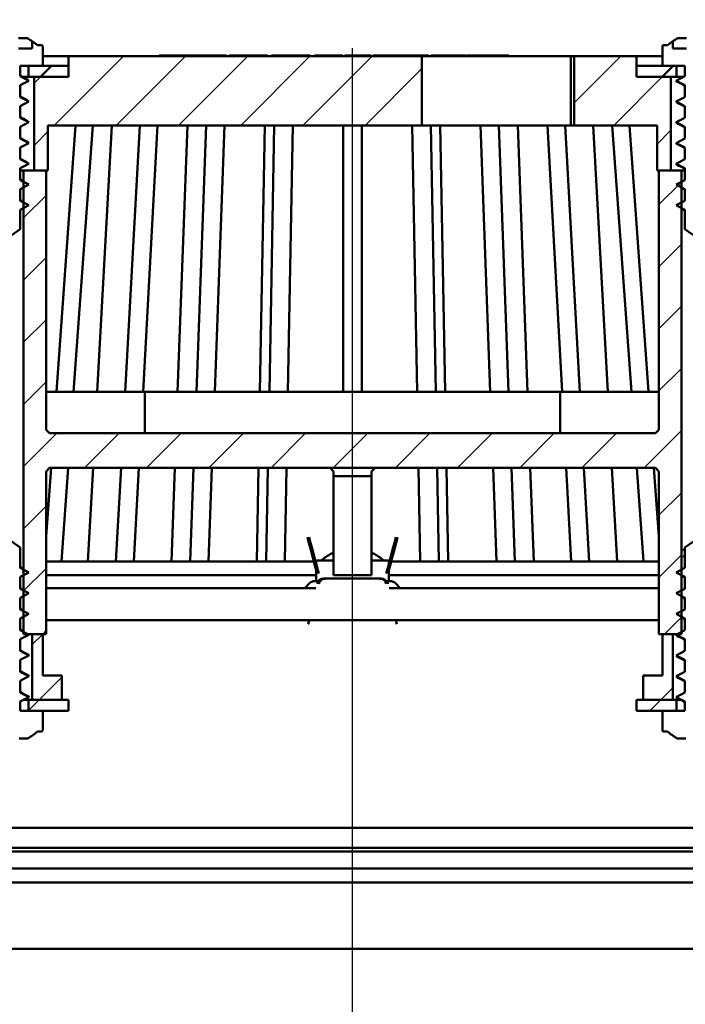
# Model space of a CAD drawing. Units: millimetres. Extents: x 17 to 550, y -91 to 393.
# Drawn here: x 225 to 321, y 126 to 269 of the extents above; entities that cross this region are included whole.
import ezdxf
from ezdxf.lldxf.tags import DXFTag

# ---------------------------------------------------------------- set-up
doc = ezdxf.new("R2010")
doc.units = ezdxf.units.MM
doc.header["$LTSCALE"] = 2
for name, color, linetype in [('LC-001-100-D00-0', 1, 'ByBlock'), ('LC-002-101-D00-0', 2, 'DASHDOT'), ('LC-005-003-----0', 2, 'ByBlock')]:
    doc.layers.add(name, color=color, linetype=linetype)
doc.styles.add('LCTX15-400-0-0pDIN-Schrift', font='STANDARD', dxfattribs={"width": 0.8, "oblique": 15, "height": 2.5})
tags = doc.linetypes.add('DASHDOT', pattern=[7.5, 5, -1.25, 0, -1.25]).pattern_tags.tags
tags[10:11] = [DXFTag(74, 4), DXFTag(75, 0), DXFTag(340, '0'), DXFTag(46, 1.0), DXFTag(50, 0.0), DXFTag(44, 0.0), DXFTag(45, 0.0)]
tags[8:9] = [DXFTag(74, 4), DXFTag(75, 0), DXFTag(340, '0'), DXFTag(46, 1.0), DXFTag(50, 0.0), DXFTag(44, 0.0), DXFTag(45, 0.0)]
tags[6:7] = [DXFTag(74, 4), DXFTag(75, 0), DXFTag(340, '0'), DXFTag(46, 1.0), DXFTag(50, 0.0), DXFTag(44, 0.0), DXFTag(45, 0.0)]
tags[4:5] = [DXFTag(74, 4), DXFTag(75, 0), DXFTag(340, '0'), DXFTag(46, 1.0), DXFTag(50, 0.0), DXFTag(44, 0.0), DXFTag(45, 0.0)]
doc.dimstyles.new('LC-DIM-L-0140-02-02', dxfattribs={"dimscale": 2, "dimtxt": 14, "dimasz": 14, "dimexe": 1.8, "dimexo": 0, "dimgap": 1.5, "dimtad": 1, "dimtxsty": 'LCTX15-400-0-0pDIN-Schrift', "dimcen": 0, "dimclrd": 2, "dimclre": 2, "dimclrt": 2, "dimazin": 2, "dimtfac": 0.71, "dimtdec": 4, "dimtofl": 0, "dimtmove": 0, "dimatfit": 1, "dimfxl": 1, "dimtolj": 1, "dimtzin": 0, "dimarcsym": 0})

# ---------------------------------------------------------------- blocks, each defined once
blk = doc.blocks.new('POLY1')
at = {"layer": 'LC-001-100-D00-0', "color": 7, "lineweight": 50}
for p, q in [((320.157524, 256.616948), (320.157524, 256.616948)), ((320.157524, 256.616948), (320.397424, 256.490816)), ((320.397424, 256.490816), (320.397424, 256.490816)), ((320.397424, 256.490816), (320.761271, 256.299516)), ((320.761271, 256.299516), (320.761271, 256.299516)), ((320.761271, 256.299516), (321.124287, 256.094248)), ((321.124287, 256.094248), (321.124287, 256.094248)), ((321.124287, 256.094248), (321.247951, 256.024322))]:
    blk.add_line(p, q, dxfattribs=at)
blk = doc.blocks.new('POLY2')
at = {"layer": 'LC-001-100-D00-0', "color": 7, "lineweight": 50}
for p, q in [((320.157524, 247.616948), (320.157524, 247.616948)), ((320.157524, 247.616948), (320.397424, 247.490816)), ((320.397424, 247.490816), (320.397424, 247.490816)), ((320.397424, 247.490816), (320.761271, 247.299516)), ((320.761271, 247.299516), (320.761271, 247.299516)), ((320.761271, 247.299516), (321.124287, 247.094248)), ((321.124287, 247.094248), (321.124287, 247.094248)), ((321.124287, 247.094248), (321.247951, 247.024322))]:
    blk.add_line(p, q, dxfattribs=at)
blk = doc.blocks.new('POLY3')
at = {"layer": 'LC-001-100-D00-0', "color": 7, "lineweight": 50}
for p, q in [((320.157524, 253.616948), (320.157524, 253.616948)), ((320.157524, 253.616948), (320.397424, 253.490816)), ((320.397424, 253.490816), (320.397424, 253.490816)), ((320.397424, 253.490816), (320.761271, 253.299516)), ((320.761271, 253.299516), (320.761271, 253.299516)), ((320.761271, 253.299516), (321.124287, 253.094248)), ((321.124287, 253.094248), (321.124287, 253.094248)), ((321.124287, 253.094248), (321.247951, 253.024322))]:
    blk.add_line(p, q, dxfattribs=at)
blk = doc.blocks.new('POLY4')
at = {"layer": 'LC-001-100-D00-0', "color": 7, "lineweight": 50}
for p, q in [((320.157524, 250.616948), (320.157524, 250.616948)), ((320.157524, 250.616948), (320.397424, 250.490816)), ((320.397424, 250.490816), (320.397424, 250.490816)), ((320.397424, 250.490816), (320.761271, 250.299516)), ((320.761271, 250.299516), (320.761271, 250.299516)), ((320.761271, 250.299516), (321.124287, 250.094248)), ((321.124287, 250.094248), (321.124287, 250.094248)), ((321.124287, 250.094248), (321.247951, 250.024322))]:
    blk.add_line(p, q, dxfattribs=at)
blk = doc.blocks.new('POLY5')
at = {"layer": 'LC-001-100-D00-0', "color": 7, "lineweight": 50}
for p, q in [((320.157524, 259.616948), (320.157524, 259.616948)), ((320.157524, 259.616948), (320.397424, 259.490816)), ((320.397424, 259.490816), (320.397424, 259.490816)), ((320.397424, 259.490816), (320.761271, 259.299516)), ((320.761271, 259.299516), (320.761271, 259.299516)), ((320.761271, 259.299516), (321.124287, 259.094248)), ((321.124287, 259.094248), (321.124287, 259.094248)), ((321.124287, 259.094248), (321.247951, 259.024322))]:
    blk.add_line(p, q, dxfattribs=at)
blk = doc.blocks.new('POLY11')
at = {"layer": 'LC-001-100-D00-0', "color": 7, "lineweight": 50}
for p, q in [((320.162332, 170.558892), (320.162332, 170.558892)), ((320.162332, 170.558892), (320.402998, 170.432532)), ((320.402998, 170.432532), (320.402998, 170.432532)), ((320.402998, 170.432532), (320.764924, 170.242504)), ((320.764924, 170.242504), (320.764924, 170.242504)), ((320.764924, 170.242504), (321.12673, 170.040434)), ((321.12673, 170.040434), (321.12673, 170.040434)), ((321.12673, 170.040434), (321.247951, 169.972732))]:
    blk.add_line(p, q, dxfattribs=at)
blk = doc.blocks.new('POLY13')
at = {"layer": 'LC-001-100-D00-0', "color": 7, "lineweight": 50}
for p, q in [((320.162332, 179.558892), (320.162332, 179.558892)), ((320.162332, 179.558892), (320.402998, 179.432532)), ((320.402998, 179.432532), (320.402998, 179.432532)), ((320.402998, 179.432532), (320.764924, 179.242504)), ((320.764924, 179.242504), (320.764924, 179.242504)), ((320.764924, 179.242504), (321.12673, 179.040434)), ((321.12673, 179.040434), (321.12673, 179.040434)), ((321.12673, 179.040434), (321.247951, 178.972732))]:
    blk.add_line(p, q, dxfattribs=at)
blk = doc.blocks.new('POLY14')
at = {"layer": 'LC-001-100-D00-0', "color": 7, "lineweight": 50}
for p, q in [((320.162332, 173.558892), (320.162332, 173.558892)), ((320.162332, 173.558892), (320.402998, 173.432577)), ((320.402998, 173.432577), (320.402998, 173.432577)), ((320.402998, 173.432577), (320.756074, 173.247261)), ((320.756074, 173.247261), (320.756074, 173.247261)), ((320.756074, 173.247261), (321.109032, 173.050199)), ((321.109032, 173.050199), (321.109032, 173.050199)), ((321.109032, 173.050199), (321.221404, 172.987459))]:
    blk.add_line(p, q, dxfattribs=at)
blk = doc.blocks.new('POLY18')
at = {"layer": 'LC-001-100-D00-0', "color": 7, "lineweight": 50}
for p, q in [((320.162332, 176.558892), (320.162332, 176.558892)), ((320.162332, 176.558892), (320.402998, 176.432532)), ((320.402998, 176.432532), (320.402998, 176.432532)), ((320.402998, 176.432532), (320.764924, 176.242504)), ((320.764924, 176.242504), (320.764924, 176.242504)), ((320.764924, 176.242504), (321.12673, 176.040434)), ((321.12673, 176.040434), (321.12673, 176.040434)), ((321.12673, 176.040434), (321.247951, 175.972732))]:
    blk.add_line(p, q, dxfattribs=at)
blk = doc.blocks.new('POLY21')
at = {"layer": 'LC-001-100-D00-0', "color": 7, "lineweight": 50}
for p, q in [((225.367185, 177.394128), (225.247951, 177.460841)), ((225.726766, 177.192938), (225.367185, 177.394128)), ((225.367185, 177.394128), (225.367185, 177.394128)), ((226.086959, 177.002477), (225.726766, 177.192938)), ((225.726766, 177.192938), (225.726766, 177.192938)), ((226.327715, 176.875172), (226.086959, 177.002477)), ((226.086959, 177.002477), (226.086959, 177.002477)), ((226.327715, 176.875172), (226.327715, 176.875172))]:
    blk.add_line(p, q, dxfattribs=at)
blk = doc.blocks.new('POLY22')
at = {"layer": 'LC-001-100-D00-0', "color": 7, "lineweight": 50}
for p, q in [((225.367185, 174.394128), (225.247951, 174.460841)), ((225.726766, 174.192938), (225.367185, 174.394128)), ((225.367185, 174.394128), (225.367185, 174.394128)), ((226.086959, 174.002477), (225.726766, 174.192938)), ((225.726766, 174.192938), (225.726766, 174.192938)), ((226.327715, 173.875172), (226.086959, 174.002477)), ((226.086959, 174.002477), (226.086959, 174.002477)), ((226.327715, 173.875172), (226.327715, 173.875172))]:
    blk.add_line(p, q, dxfattribs=at)
blk = doc.blocks.new('POLY23')
at = {"layer": 'LC-001-100-D00-0', "color": 7, "lineweight": 50}
for p, q in [((225.367185, 171.394128), (225.247951, 171.460841)), ((225.726766, 171.192938), (225.367185, 171.394128)), ((225.367185, 171.394128), (225.367185, 171.394128)), ((226.086959, 171.002477), (225.726766, 171.192938)), ((225.726766, 171.192938), (225.726766, 171.192938)), ((226.327715, 170.875172), (226.086959, 171.002477)), ((226.086959, 171.002477), (226.086959, 171.002477)), ((226.327715, 170.875172), (226.327715, 170.875172))]:
    blk.add_line(p, q, dxfattribs=at)
blk = doc.blocks.new('POLY27')
at = {"layer": 'LC-001-100-D00-0', "color": 7, "lineweight": 50}
for p, q in [((225.393086, 254.439308), (225.247951, 254.521761)), ((225.745862, 254.238891), (225.393086, 254.439308)), ((225.393086, 254.439308), (225.393086, 254.439308)), ((226.1091, 254.040736), (225.745862, 254.238891)), ((225.745862, 254.238891), (225.745862, 254.238891)), ((226.322898, 253.924104), (226.1091, 254.040736)), ((226.1091, 254.040736), (226.1091, 254.040736)), ((226.322898, 253.924104), (226.322898, 253.924104))]:
    blk.add_line(p, q, dxfattribs=at)
blk = doc.blocks.new('POLY28')
at = {"layer": 'LC-001-100-D00-0', "color": 7, "lineweight": 50}
for p, q in [((225.393086, 257.439308), (225.247951, 257.521761)), ((225.745862, 257.238891), (225.393086, 257.439308)), ((225.393086, 257.439308), (225.393086, 257.439308)), ((226.1091, 257.040736), (225.745862, 257.238891)), ((225.745862, 257.238891), (225.745862, 257.238891)), ((226.322898, 256.924104), (226.1091, 257.040736)), ((226.1091, 257.040736), (226.1091, 257.040736)), ((226.322898, 256.924104), (226.322898, 256.924104))]:
    blk.add_line(p, q, dxfattribs=at)
blk = doc.blocks.new('POLY29')
at = {"layer": 'LC-001-100-D00-0', "color": 7, "lineweight": 50}
for p, q in [((225.393086, 248.439308), (225.247951, 248.521761)), ((225.745862, 248.238891), (225.393086, 248.439308)), ((225.393086, 248.439308), (225.393086, 248.439308)), ((226.1091, 248.040736), (225.745862, 248.238891)), ((225.745862, 248.238891), (225.745862, 248.238891)), ((226.322898, 247.924104), (226.1091, 248.040736)), ((226.1091, 248.040736), (226.1091, 248.040736)), ((226.322898, 247.924104), (226.322898, 247.924104))]:
    blk.add_line(p, q, dxfattribs=at)
blk = doc.blocks.new('POLY30')
at = {"layer": 'LC-001-100-D00-0', "color": 7, "lineweight": 50}
for p, q in [((225.393086, 251.439308), (225.247951, 251.521761)), ((225.745862, 251.238891), (225.393086, 251.439308)), ((225.393086, 251.439308), (225.393086, 251.439308)), ((226.1091, 251.040736), (225.745862, 251.238891)), ((225.745862, 251.238891), (225.745862, 251.238891)), ((226.322898, 250.924104), (226.1091, 251.040736)), ((226.1091, 251.040736), (226.1091, 251.040736)), ((226.322898, 250.924104), (226.322898, 250.924104))]:
    blk.add_line(p, q, dxfattribs=at)
blk = doc.blocks.new('POLY31')
at = {"layer": 'LC-001-100-D00-0', "color": 7, "lineweight": 50}
for p, q in [((225.388733, 260.441756), (225.241443, 260.525438)), ((225.743658, 260.240109), (225.388733, 260.441756)), ((225.388733, 260.441756), (225.388733, 260.441756)), ((226.109107, 260.040738), (225.743658, 260.240109)), ((225.743658, 260.240109), (225.743658, 260.240109)), ((226.322898, 259.924104), (226.109107, 260.040738)), ((226.109107, 260.040738), (226.109107, 260.040738)), ((226.322898, 259.924104), (226.322898, 259.924104))]:
    blk.add_line(p, q, dxfattribs=at)
blk = doc.blocks.new('POLY46')
at = {"layer": 'LC-001-100-D00-0', "color": 7, "lineweight": 50}
for p, q in [((319.997951, 256.760768), (319.997951, 256.760768)), ((319.997951, 256.760768), (319.997955, 256.760033)), ((319.997955, 256.760033), (319.997955, 256.760033)), ((319.997955, 256.760033), (319.998261, 256.709016)), ((319.998261, 256.709016), (319.998261, 256.709016)), ((319.998261, 256.709016), (320.098145, 256.661689)), ((320.098145, 256.661689), (320.098145, 256.661689)), ((320.098145, 256.661689), (320.196591, 256.615043))]:
    blk.add_line(p, q, dxfattribs=at)
blk = doc.blocks.new('POLY47')
at = {"layer": 'LC-001-100-D00-0', "color": 7, "lineweight": 50}
for p, q in [((319.997951, 247.760768), (319.997951, 247.760768)), ((319.997951, 247.760768), (319.997955, 247.760033)), ((319.997955, 247.760033), (319.997955, 247.760033)), ((319.997955, 247.760033), (319.998261, 247.709016)), ((319.998261, 247.709016), (319.998261, 247.709016)), ((319.998261, 247.709016), (320.098145, 247.661689)), ((320.098145, 247.661689), (320.098145, 247.661689)), ((320.098145, 247.661689), (320.196591, 247.615043))]:
    blk.add_line(p, q, dxfattribs=at)
blk = doc.blocks.new('POLY48')
at = {"layer": 'LC-001-100-D00-0', "color": 7, "lineweight": 50}
for p, q in [((319.997951, 253.760768), (319.997951, 253.760768)), ((319.997951, 253.760768), (319.997955, 253.760033)), ((319.997955, 253.760033), (319.997955, 253.760033)), ((319.997955, 253.760033), (319.998261, 253.709016)), ((319.998261, 253.709016), (319.998261, 253.709016)), ((319.998261, 253.709016), (320.098145, 253.661689)), ((320.098145, 253.661689), (320.098145, 253.661689)), ((320.098145, 253.661689), (320.196591, 253.615043))]:
    blk.add_line(p, q, dxfattribs=at)
blk = doc.blocks.new('POLY49')
at = {"layer": 'LC-001-100-D00-0', "color": 7, "lineweight": 50}
for p, q in [((319.997951, 250.760768), (319.997951, 250.760768)), ((319.997951, 250.760768), (319.997955, 250.760033)), ((319.997955, 250.760033), (319.997955, 250.760033)), ((319.997955, 250.760033), (319.998261, 250.709016)), ((319.998261, 250.709016), (319.998261, 250.709016)), ((319.998261, 250.709016), (320.098145, 250.661689)), ((320.098145, 250.661689), (320.098145, 250.661689)), ((320.098145, 250.661689), (320.196591, 250.615043))]:
    blk.add_line(p, q, dxfattribs=at)
blk = doc.blocks.new('POLY50')
at = {"layer": 'LC-001-100-D00-0', "color": 7, "lineweight": 50}
for p, q in [((319.997951, 259.760768), (319.997951, 259.760768)), ((319.997951, 259.760768), (319.997955, 259.760033)), ((319.997955, 259.760033), (319.997955, 259.760033)), ((319.997955, 259.760033), (319.998261, 259.709016)), ((319.998261, 259.709016), (319.998261, 259.709016)), ((319.998261, 259.709016), (320.098145, 259.661689)), ((320.098145, 259.661689), (320.098145, 259.661689)), ((320.098145, 259.661689), (320.196591, 259.615043))]:
    blk.add_line(p, q, dxfattribs=at)
blk = doc.blocks.new('POLY51')
at = {"layer": 'LC-001-100-D00-0', "color": 7, "lineweight": 50}
for p, q in [((320.254276, 265.898276), (320.24681, 265.894883)), ((320.282719, 265.9112), (320.254276, 265.898276)), ((320.254276, 265.898276), (320.254276, 265.898276)), ((320.314131, 265.913897), (320.282719, 265.9112)), ((320.282719, 265.9112), (320.282719, 265.9112)), ((320.337297, 265.915886), (320.314131, 265.913897)), ((320.314131, 265.913897), (320.314131, 265.913897)), ((320.337297, 265.915886), (320.337297, 265.915886))]:
    blk.add_line(p, q, dxfattribs=at)
blk = doc.blocks.new('POLY56')
at = {"layer": 'LC-001-100-D00-0', "color": 7, "lineweight": 50}
for p, q in [((226.327139, 173.874586), (226.324732, 173.875275)), ((226.500621, 173.824946), (226.327139, 173.874586)), ((226.327139, 173.874586), (226.327139, 173.874586)), ((226.497951, 173.714279), (226.499277, 173.769226)), ((226.497951, 173.714279), (226.497951, 173.714279)), ((226.499277, 173.769226), (226.500621, 173.824946)), ((226.499277, 173.769226), (226.499277, 173.769226)), ((226.500621, 173.824946), (226.500621, 173.824946))]:
    blk.add_line(p, q, dxfattribs=at)
blk = doc.blocks.new('POLY57')
at = {"layer": 'LC-001-100-D00-0', "color": 7, "lineweight": 50}
for p, q in [((226.327139, 170.874586), (226.324732, 170.875275)), ((226.500621, 170.824946), (226.327139, 170.874586)), ((226.327139, 170.874586), (226.327139, 170.874586)), ((226.497951, 170.714279), (226.499277, 170.769226)), ((226.499277, 170.769226), (226.500621, 170.824946)), ((226.499277, 170.769226), (226.499277, 170.769226)), ((226.500621, 170.824946), (226.500621, 170.824946)), ((226.497951, 170.714279), (226.497951, 170.714279))]:
    blk.add_line(p, q, dxfattribs=at)
blk = doc.blocks.new('POLY58')
at = {"layer": 'LC-001-100-D00-0', "color": 7, "lineweight": 50}
for p, q in [((226.327139, 176.874586), (226.324732, 176.875275)), ((226.500621, 176.824946), (226.327139, 176.874586)), ((226.327139, 176.874586), (226.327139, 176.874586)), ((226.497951, 176.714279), (226.499277, 176.769226)), ((226.497951, 176.714279), (226.497951, 176.714279)), ((226.499277, 176.769226), (226.500621, 176.824946)), ((226.499277, 176.769226), (226.499277, 176.769226)), ((226.500621, 176.824946), (226.500621, 176.824946))]:
    blk.add_line(p, q, dxfattribs=at)
blk = doc.blocks.new('POLY65')
at = {"layer": 'LC-001-100-D00-0', "color": 7, "lineweight": 50}
for p, q in [((226.166802, 265.91564), (226.158605, 265.915886)), ((226.198029, 265.914704), (226.166802, 265.91564)), ((226.166802, 265.91564), (226.166802, 265.91564)), ((226.227418, 265.903296), (226.198029, 265.914704)), ((226.198029, 265.914704), (226.198029, 265.914704)), ((226.249092, 265.894883), (226.227418, 265.903296)), ((226.227418, 265.903296), (226.227418, 265.903296)), ((226.249092, 265.894883), (226.249092, 265.894883))]:
    blk.add_line(p, q, dxfattribs=at)
blk = doc.blocks.new('POLY68')
at = {"layer": 'LC-001-100-D00-0', "color": 7, "lineweight": 50}
for p, q in [((266.86752, 181.28826), (266.856408, 181.2301)), ((266.906435, 181.491925), (266.86752, 181.28826)), ((266.86752, 181.28826), (266.86752, 181.28826)), ((266.942862, 181.751572), (266.906435, 181.491925)), ((266.906435, 181.491925), (266.906435, 181.491925)), ((266.914029, 181.815886), (266.914029, 181.815886)), ((266.914029, 181.815886), (266.923642, 181.794443)), ((266.923642, 181.794443), (266.923642, 181.794443)), ((266.923642, 181.794443), (266.942862, 181.751572)), ((266.942862, 181.751572), (266.942862, 181.751572))]:
    blk.add_line(p, q, dxfattribs=at)
blk = doc.blocks.new('POLY69')
at = {"layer": 'LC-001-100-D00-0', "color": 7, "lineweight": 50}
for p, q in [((279.559228, 181.801955), (279.57727, 181.813055)), ((279.56234, 181.653896), (279.559228, 181.801955)), ((279.559228, 181.801955), (279.559228, 181.801955)), ((279.613785, 181.371318), (279.56234, 181.653896)), ((279.56234, 181.653896), (279.56234, 181.653896)), ((279.57727, 181.813055), (279.581873, 181.815886)), ((279.57727, 181.813055), (279.57727, 181.813055)), ((279.639494, 181.2301), (279.613785, 181.371318)), ((279.613785, 181.371318), (279.613785, 181.371318)), ((279.639494, 181.2301), (279.639494, 181.2301))]:
    blk.add_line(p, q, dxfattribs=at)
blk = doc.blocks.new('POLY70')
at = {"layer": 'LC-001-100-D00-0', "color": 7, "lineweight": 50}
for p, q in [((269.227688, 187.804858), (269.003, 187.7828)), ((269.340032, 187.815886), (269.227688, 187.804858)), ((269.227688, 187.804858), (269.227688, 187.804858)), ((269.340032, 187.815886), (269.340032, 187.815886)), ((268.410013, 187.168163), (268.376173, 187.074705)), ((268.482253, 187.367671), (268.410013, 187.168163)), ((268.410013, 187.168163), (268.410013, 187.168163)), ((268.705903, 187.610067), (268.482253, 187.367671)), ((268.482253, 187.367671), (268.482253, 187.367671)), ((269.003, 187.7828), (268.705903, 187.610067)), ((268.705903, 187.610067), (268.705903, 187.610067)), ((269.003, 187.7828), (269.003, 187.7828))]:
    blk.add_line(p, q, dxfattribs=at)
blk = doc.blocks.new('POLY71')
at = {"layer": 'LC-001-100-D00-0', "color": 7, "lineweight": 50}
for p, q in [((277.254732, 187.807305), (277.15587, 187.815886)), ((277.4658, 187.788985), (277.254732, 187.807305)), ((277.254732, 187.807305), (277.254732, 187.807305)), ((277.757342, 187.635185), (277.4658, 187.788985)), ((277.4658, 187.788985), (277.4658, 187.788985)), ((278.000687, 187.392288), (277.757342, 187.635185)), ((277.757342, 187.635185), (277.757342, 187.635185)), ((278.080048, 187.180566), (278.000687, 187.392288)), ((278.000687, 187.392288), (278.000687, 187.392288)), ((278.119729, 187.074705), (278.080048, 187.180566)), ((278.080048, 187.180566), (278.080048, 187.180566)), ((278.119729, 187.074705), (278.119729, 187.074705))]:
    blk.add_line(p, q, dxfattribs=at)
blk = doc.blocks.new('POLY72')
at = {"layer": 'LC-001-100-D00-0', "color": 7, "lineweight": 50}
for p, q in [((277.400033, 187.815886), (277.400033, 187.815886)), ((277.400033, 187.815886), (277.512374, 187.804857)), ((277.512374, 187.804857), (277.512374, 187.804857)), ((277.512374, 187.804857), (277.737057, 187.7828)), ((277.737057, 187.7828), (277.737057, 187.7828)), ((277.737057, 187.7828), (278.034151, 187.610064)), ((278.034151, 187.610064), (278.034151, 187.610064)), ((278.034151, 187.610064), (278.257798, 187.367667)), ((278.257798, 187.367667), (278.257798, 187.367667)), ((278.257798, 187.367667), (278.330038, 187.16816)), ((278.330038, 187.16816), (278.330038, 187.16816)), ((278.330038, 187.16816), (278.363878, 187.074705))]:
    blk.add_line(p, q, dxfattribs=at)
blk = doc.blocks.new('POLY73')
at = {"layer": 'LC-001-100-D00-0', "color": 7, "lineweight": 50}
for p, q in [((268.78595, 187.788985), (268.997011, 187.807305)), ((268.997011, 187.807305), (269.095869, 187.815886)), ((268.997011, 187.807305), (268.997011, 187.807305)), ((268.132024, 187.074705), (268.171705, 187.180566)), ((268.132024, 187.074705), (268.132024, 187.074705)), ((268.171705, 187.180566), (268.251068, 187.392288)), ((268.171705, 187.180566), (268.171705, 187.180566)), ((268.251068, 187.392288), (268.494413, 187.635185)), ((268.251068, 187.392288), (268.251068, 187.392288)), ((268.494413, 187.635185), (268.78595, 187.788985)), ((268.494413, 187.635185), (268.494413, 187.635185)), ((268.78595, 187.788985), (268.78595, 187.788985))]:
    blk.add_line(p, q, dxfattribs=at)
blk = doc.blocks.new('KLON7')
at = {"layer": 'LC-001-100-D00-0', "color": 7, "lineweight": 25}
for p, q in [((230.153506, 253.315886), (240.153506, 263.315886)), ((239.133762, 253.315886), (249.133762, 263.315886)), ((248.114018, 253.315886), (258.114018, 263.315886)), ((257.094274, 253.315886), (267.094274, 263.315886)), ((266.07453, 253.315886), (276.07453, 263.315886)), ((275.054786, 253.315886), (283.247951, 261.509051)), ((227.247951, 259.390587), (228.17325, 260.315886)), ((227.247951, 250.410331), (229.247951, 252.410331))]:
    blk.add_line(p, q, dxfattribs=at)
blk = doc.blocks.new('KLON9')
at = {"layer": 'LC-001-100-D00-0', "color": 7, "lineweight": 25}
for p, q in [((305.247951, 256.568282), (311.995555, 263.315886)), ((310.975811, 253.315886), (317.975811, 260.315886)), ((317.247951, 250.60777), (319.247951, 252.60777))]:
    blk.add_line(p, q, dxfattribs=at)
blk = doc.blocks.new('KLON13')
at = {"layer": 'LC-001-100-D00-0', "color": 7, "lineweight": 25}
for p, q in [((317.497951, 241.877514), (320.747951, 245.127514)), ((225.747951, 239.930075), (228.997951, 243.180075)), ((317.497951, 232.897258), (320.747951, 236.147258)), ((225.747951, 230.949819), (228.997951, 234.199819)), ((317.497951, 223.917002), (320.747951, 227.167002)), ((225.747951, 221.969563), (228.997951, 225.219563)), ((317.497951, 214.936746), (320.747951, 218.186746)), ((225.747951, 212.989307), (228.997951, 216.239307)), ((315.357348, 203.815886), (320.747951, 209.20649)), ((225.747951, 204.009051), (230.554786, 208.815886)), ((234.535043, 203.815886), (239.535043, 208.815886)), ((243.515299, 203.815886), (248.515299, 208.815886)), ((252.495555, 203.815886), (257.495555, 208.815886)), ((261.475811, 203.815886), (266.475811, 208.815886)), ((270.456067, 203.815886), (275.456067, 208.815886)), ((279.436323, 203.815886), (284.436323, 208.815886)), ((288.416579, 203.815886), (293.416579, 208.815886)), ((297.396835, 203.815886), (302.396835, 208.815886)), ((306.377092, 203.815886), (311.377092, 208.815886)), ((317.497951, 196.976233), (320.747951, 200.226233)), ((225.747951, 195.028795), (228.997951, 198.278795)), ((317.497951, 187.995977), (320.747951, 191.245977)), ((225.747951, 186.048539), (228.997951, 189.298539)), ((318.298116, 179.815886), (320.747951, 182.265721)), ((228.495555, 179.815886), (228.997951, 180.318282))]:
    blk.add_line(p, q, dxfattribs=at)
blk = doc.blocks.new('KLON14')
at = {"layer": 'LC-001-100-D00-0', "color": 7, "lineweight": 25}
for p, q in [((317.997951, 179.515721), (318.298116, 179.815886)), ((317.778372, 170.315886), (319.497951, 172.035465))]:
    blk.add_line(p, q, dxfattribs=at)
blk = doc.blocks.new('KLON17')
at = {"layer": 'LC-001-100-D00-0', "color": 7, "lineweight": 25}
for p, q in [((226.997951, 178.318282), (228.495555, 179.815886)), ((227.975811, 170.315886), (231.247951, 173.588026))]:
    blk.add_line(p, q, dxfattribs=at)
blk = doc.blocks.new('*D111')
at = {"layer": 'Defpoints', "color": 0}
for p in [(450.247952, 285.285209), (96.24795, 182.110858), (450.247952, 182.110858)]:
    blk.add_point(p, dxfattribs=at)
at = {"layer": 'LC-005-003-----0', "color": 2, "lineweight": -2}
for p, q in [((96.24795, 182.110858), (96.24795, 288.885209)), ((450.247952, 182.110858), (450.247952, 288.885209)), ((124.24795, 285.285209), (422.247952, 285.285209))]:
    blk.add_line(p, q, dxfattribs=at)
at = {"layer": 'LC-005-003-----0', "color": 2}
for points in [[(124.24795, 289.951876), (124.24795, 280.618542), (96.24795, 285.285209)], [(422.247952, 280.618542), (422.247952, 289.951876), (450.247952, 285.285209)]]:
    blk.add_solid(points, dxfattribs=at)
at = {"layer": 'LC-005-003-----0', "color": 2, "insert": (271.286693, 316.085209), "char_height": 28, "attachment_point": 5, "style": 'LCTX15-400-0-0pDIN-Schrift'}
blk.add_mtext('%%c\\A1;354', dxfattribs=at)
blk = doc.blocks.new('*D112')
at = {"layer": 'Defpoints', "color": 0}
for p in [(523.247951, 344.026888), (23.247951, 185.110864), (523.247951, 185.110864)]:
    blk.add_point(p, dxfattribs=at)
at = {"layer": 'LC-005-003-----0', "color": 2, "lineweight": -2}
for p, q in [((23.247951, 185.110864), (23.247951, 347.626888)), ((523.247951, 185.110864), (523.247951, 347.626888)), ((51.247951, 344.026888), (495.247951, 344.026888))]:
    blk.add_line(p, q, dxfattribs=at)
at = {"layer": 'LC-005-003-----0', "color": 2}
for points in [[(51.247951, 348.693555), (51.247951, 339.360222), (23.247951, 344.026888)], [(495.247951, 339.360222), (495.247951, 348.693555), (523.247951, 344.026888)]]:
    blk.add_solid(points, dxfattribs=at)
at = {"layer": 'LC-005-003-----0', "color": 2, "insert": (271.286693, 374.826888), "char_height": 28, "attachment_point": 5, "style": 'LCTX15-400-0-0pDIN-Schrift'}
blk.add_mtext('\\A1;500', dxfattribs=at)
blk = doc.blocks.new('*D113')
at = {"layer": 'Defpoints', "color": 0}
for p in [(23.247951, 185.110864), (66.272489, 37.710865), (240.285994, 37.710865)]:
    blk.add_point(p, dxfattribs=at)
at = {"layer": 'LC-005-003-----0', "color": 2, "lineweight": -2}
for p, q in [((23.247951, 185.110864), (69.872489, 185.110864)), ((66.272489, 157.110864), (66.272489, 65.710865)), ((240.285994, 37.710865), (62.672489, 37.710865))]:
    blk.add_line(p, q, dxfattribs=at)
at = {"layer": 'LC-005-003-----0', "color": 2}
for points in [[(70.939156, 157.110864), (61.605823, 157.110864), (66.272489, 185.110864)], [(61.605823, 65.710865), (70.939156, 65.710865), (66.272489, 37.710865)]]:
    blk.add_solid(points, dxfattribs=at)
at = {"layer": 'LC-005-003-----0', "color": 2, "insert": (35.472489, 114.372863), "char_height": 28, "attachment_point": 5, "rotation": 90, "style": 'LCTX15-400-0-0pDIN-Schrift'}
blk.add_mtext('\\A1;147,5', dxfattribs=at)
blk = doc.blocks.new('*D114')
at = {"layer": 'Defpoints', "color": 0}
for p in [(169.247934, 149.710868), (377.247938, 149.710868), (377.247938, -11.555137)]:
    blk.add_point(p, dxfattribs=at)
at = {"layer": 'LC-005-003-----0', "color": 2, "lineweight": -2}
for p, q in [((169.247934, 149.710868), (169.247934, -15.155137)), ((377.247938, 149.710868), (377.247938, -15.155137)), ((197.247934, -11.555137), (349.247938, -11.555137))]:
    blk.add_line(p, q, dxfattribs=at)
at = {"layer": 'LC-005-003-----0', "color": 2}
for points in [[(197.247934, -6.88847), (197.247934, -16.221804), (169.247934, -11.555137)], [(349.247938, -16.221804), (349.247938, -6.88847), (377.247938, -11.555137)]]:
    blk.add_solid(points, dxfattribs=at)
at = {"layer": 'LC-005-003-----0', "color": 2, "insert": (263.956262, 19.244863), "char_height": 28, "attachment_point": 5, "style": 'LCTX15-400-0-0pDIN-Schrift'}
blk.add_mtext('%%c\\A1;208', dxfattribs=at)

msp = doc.modelspace()

# ---------------------------------------------------------------- linework, layer by layer
at = {"layer": 'LC-001-100-D00-0', "color": 7, "lineweight": 50}
for p, q in [((226.158605, 265.915886), (225.021383, 265.915886)), ((226.997951, 264.415886), (226.997951, 265.487651)), ((228.297951, 264.915886), (227.747951, 264.915886)), ((228.497951, 261.915886), (228.497951, 264.715886)), ((317.997951, 264.715886), (317.997951, 261.915886)), ((318.747951, 264.915886), (318.197951, 264.915886)), ((319.497951, 265.487651), (319.497951, 264.415886)), ((321.474519, 265.915886), (320.337297, 265.915886)), ((226.997951, 264.415886), (225.021383, 264.415886)), ((232.247951, 263.315886), (228.497951, 263.315886)), ((232.247951, 260.315886), (232.247951, 263.315886)), ((232.247951, 263.315886), (283.247951, 263.315886)), ((245.331735, 263.415886), (245.331735, 263.315886)), ((245.331735, 263.415886), (245.365956, 263.415886)), ((247.336974, 263.415886), (245.365956, 263.415886)), ((247.336974, 263.415886), (249.307992, 263.415886)), ((249.307992, 263.415886), (249.558276, 263.415886)), ((254.984025, 263.415886), (249.558276, 263.415886)), ((254.984025, 263.415886), (255.057887, 263.415886)), ((255.057887, 263.315886), (255.057887, 263.415886)), ((255.412407, 263.415886), (255.412407, 263.315886)), ((255.412407, 263.415886), (256.652643, 263.415886)), ((256.652643, 263.415886), (256.652643, 263.315886)), ((256.652643, 263.415886), (259.934021, 263.415886)), ((259.934021, 263.415886), (260.98595, 263.415886)), ((260.98595, 263.315886), (260.98595, 263.415886)), ((261.532089, 263.415886), (261.532089, 263.315886)), ((261.532089, 263.415886), (261.539211, 263.415886)), ((261.539211, 263.415886), (262.082749, 263.415886)), ((262.082749, 263.415886), (262.082749, 263.315886)), ((262.082749, 263.415886), (263.769077, 263.415886)), ((263.769077, 263.415886), (263.769077, 263.315886)), ((263.769077, 263.415886), (265.25847, 263.415886)), ((265.25847, 263.415886), (265.25847, 263.315886)), ((265.25847, 263.415886), (265.455405, 263.415886)), ((265.455405, 263.415886), (265.455405, 263.315886)), ((265.455405, 263.415886), (267.141733, 263.415886)), ((267.141733, 263.415886), (267.141733, 263.315886)), ((267.74873, 263.415886), (267.74873, 263.315886)), ((267.74873, 263.415886), (268.088908, 263.415886)), ((268.088908, 263.415886), (268.088908, 263.315886)), ((268.088908, 263.415886), (271.851782, 263.415886)), ((271.851782, 263.415886), (271.851782, 263.315886)), ((272.134385, 263.415886), (272.134385, 263.315886)), ((272.134385, 263.415886), (275.902424, 263.415886)), ((275.902424, 263.415886), (275.902424, 263.315886)), ((276.185027, 263.415886), (276.185027, 263.315886)), ((276.185027, 263.415886), (277.874191, 263.415886)), ((277.874191, 263.415886), (277.874191, 263.315886)), ((278.27649, 263.415886), (277.874191, 263.415886)), ((278.480595, 263.415886), (278.27649, 263.415886)), ((278.480595, 263.415886), (279.094143, 263.415886)), ((279.094143, 263.415886), (279.094143, 263.315886)), ((279.094143, 263.415886), (280.877151, 263.415886)), ((280.877151, 263.415886), (280.877151, 263.315886)), ((281.27945, 263.415886), (280.877151, 263.415886)), ((281.483554, 263.415886), (281.27945, 263.415886)), ((281.483554, 263.415886), (282.097103, 263.415886)), ((282.097103, 263.415886), (282.097103, 263.315886)), ((282.097103, 263.415886), (283.786268, 263.415886)), ((283.247951, 253.315886), (283.247951, 263.315886)), ((304.767554, 263.315886), (283.247951, 263.315886)), ((283.786268, 263.415886), (283.786268, 263.315886)), ((284.23947, 263.415886), (283.786268, 263.415886)), ((284.23947, 263.415886), (284.244417, 263.415886)), ((284.244417, 263.315886), (284.244417, 263.415886)), ((284.568912, 263.415886), (284.568912, 263.315886)), ((284.568912, 263.415886), (288.662724, 263.415886)), ((288.662724, 263.415886), (288.662724, 263.315886)), ((288.927977, 263.415886), (288.662724, 263.415886)), ((288.927977, 263.415886), (288.927977, 263.315886)), ((289.044712, 263.415886), (288.927977, 263.415886)), ((289.044712, 263.415886), (289.044712, 263.315886)), ((289.296384, 263.415886), (289.044712, 263.415886)), ((289.296384, 263.415886), (289.296384, 263.315886)), ((289.296384, 263.415886), (289.414274, 263.415886)), ((289.414274, 263.415886), (289.414274, 263.315886)), ((289.679529, 263.415886), (289.414274, 263.415886)), ((289.679529, 263.415886), (289.679529, 263.315886)), ((289.749964, 263.415886), (289.749964, 263.315886)), ((289.749964, 263.415886), (291.408528, 263.415886)), ((291.408528, 263.415886), (291.408528, 263.315886)), ((291.761066, 263.415886), (291.408528, 263.415886)), ((291.761066, 263.415886), (291.761066, 263.315886)), ((291.761066, 263.415886), (293.067091, 263.415886)), ((293.067091, 263.415886), (293.067091, 263.315886)), ((293.067091, 263.415886), (294.725657, 263.415886)), ((294.725657, 263.415886), (294.725657, 263.315886)), ((295.115501, 263.415886), (294.725657, 263.415886)), ((295.115501, 263.415886), (295.143908, 263.415886)), ((295.143908, 263.315886), (295.143908, 263.415886)), ((295.143908, 263.415886), (295.47177, 263.415886)), ((295.806777, 263.415886), (295.47177, 263.415886)), ((295.806777, 263.415886), (295.835185, 263.415886)), ((295.835185, 263.315886), (295.835185, 263.415886)), ((304.767554, 253.315886), (304.767554, 263.315886)), ((305.247951, 263.315886), (304.767554, 263.315886)), ((305.247951, 253.315886), (305.247951, 263.315886)), ((305.247951, 263.315886), (314.247951, 263.315886)), ((314.247951, 263.315886), (314.247951, 260.315886)), ((317.997951, 263.315886), (314.247951, 263.315886)), ((321.474519, 264.415886), (319.497951, 264.415886)), ((225.247951, 260.411477), (225.247951, 261.915886)), ((225.247951, 261.915886), (228.497951, 261.915886)), ((226.447951, 260.315886), (226.447951, 261.915886)), ((226.447951, 261.915886), (232.247951, 261.915886)), ((228.17325, 260.315886), (229.77325, 261.915886)), ((232.247951, 261.915886), (232.247951, 260.315886)), ((314.247951, 260.315886), (314.247951, 261.915886)), ((314.247951, 261.915886), (320.047951, 261.915886)), ((317.975811, 260.315886), (319.575811, 261.915886)), ((317.997951, 261.915886), (321.247951, 261.915886)), ((320.047951, 261.915886), (320.047951, 260.315886)), ((321.247951, 261.915886), (321.247951, 260.411477)), ((225.247951, 260.411477), (226.497951, 259.760768)), ((319.997951, 259.760768), (321.247951, 260.411477)), ((226.497951, 259.760768), (225.247951, 259.110059)), ((225.247951, 257.411477), (225.247951, 259.110059)), ((226.447951, 260.315886), (225.644119, 260.315886)), ((226.286372, 259.925145), (226.497951, 259.760768)), ((232.247951, 260.315886), (226.447951, 260.315886)), ((227.247951, 246.815886), (227.247951, 260.315886)), ((232.247951, 260.315886), (227.247951, 260.315886)), ((320.047951, 260.315886), (314.247951, 260.315886)), ((319.247951, 260.315886), (314.247951, 260.315886)), ((319.247951, 260.315886), (319.247951, 246.815886)), ((321.247951, 259.110059), (319.997951, 259.760768)), ((321.040716, 260.315886), (320.047951, 260.315886)), ((321.247951, 259.110059), (321.247951, 257.411477)), ((225.247951, 257.411477), (226.497951, 256.760768)), ((226.497951, 256.760768), (225.247951, 256.110059)), ((225.247951, 254.411477), (225.247951, 256.110059)), ((226.286372, 256.925145), (226.497951, 256.760768)), ((319.997951, 256.760768), (321.247951, 257.411477)), ((321.247951, 256.110059), (319.997951, 256.760768)), ((321.247951, 256.110059), (321.247951, 254.411477)), ((225.247951, 254.411477), (226.497951, 253.760768)), ((226.497951, 253.760768), (225.247951, 253.110059)), ((226.286372, 253.925145), (226.497951, 253.760768)), ((229.247951, 253.315886), (283.247951, 253.315886)), ((229.247951, 253.315886), (229.247951, 246.815886)), ((230.494587, 214.815886), (233.255755, 253.315886)), ((232.96116, 214.815886), (235.722328, 253.315886)), ((238.46924, 253.315886), (236.371451, 214.815886)), ((240.419265, 214.815886), (242.517055, 253.315886)), ((242.987118, 214.815886), (245.084907, 253.315886)), ((249.391612, 253.315886), (247.980185, 214.815886)), ((250.703621, 214.815886), (252.115048, 253.315886)), ((253.34462, 214.815886), (254.756047, 253.315886)), ((260.57536, 253.315886), (259.865759, 214.815886)), ((261.234978, 214.815886), (261.944579, 253.315886)), ((263.920187, 214.815886), (264.629788, 253.315886)), ((271.897951, 214.815886), (271.897951, 253.315886)), ((274.597951, 214.815886), (274.597951, 253.315886)), ((282.575715, 214.815886), (281.866114, 253.315886)), ((304.767554, 253.315886), (283.247951, 253.315886)), ((285.260924, 214.815886), (284.551323, 253.315886)), ((285.920542, 253.315886), (286.630143, 214.815886)), ((293.151282, 214.815886), (291.739855, 253.315886)), ((295.792281, 214.815886), (294.380854, 253.315886)), ((297.10429, 253.315886), (298.515717, 214.815886)), ((303.508784, 214.815886), (301.410995, 253.315886)), ((306.076637, 214.815886), (303.978847, 253.315886)), ((305.247951, 253.315886), (304.767554, 253.315886)), ((305.247951, 253.315886), (317.247951, 253.315886)), ((308.026662, 253.315886), (310.124451, 214.815886)), ((313.534742, 214.815886), (310.773574, 253.315886)), ((316.001315, 214.815886), (313.240147, 253.315886)), ((317.247951, 246.815886), (317.247951, 253.315886)), ((319.997951, 253.760768), (321.247951, 254.411477)), ((321.247951, 253.110059), (319.997951, 253.760768)), ((225.247951, 251.411477), (225.247951, 253.110059)), ((321.247951, 253.110059), (321.247951, 251.411477)), ((225.247951, 251.411477), (226.497951, 250.760768)), ((226.497951, 250.760768), (225.247951, 250.110059)), ((226.286372, 250.925145), (226.497951, 250.760768)), ((319.997951, 250.760768), (321.247951, 251.411477)), ((321.247951, 250.110059), (319.997951, 250.760768)), ((225.247951, 248.411477), (225.247951, 250.110059)), ((321.247951, 250.110059), (321.247951, 248.411477)), ((225.247951, 248.411477), (226.497951, 247.760768)), ((226.497951, 247.760768), (225.247951, 247.110059)), ((226.286372, 247.925145), (226.497951, 247.760768)), ((319.997951, 247.760768), (321.247951, 248.411477)), ((321.247951, 247.110059), (319.997951, 247.760768)), ((225.247951, 245.411477), (225.247951, 247.110059)), ((225.747951, 246.815886), (225.247951, 246.815886)), ((225.747951, 246.815886), (225.747951, 179.815886)), ((228.997951, 246.815886), (225.747951, 246.815886)), ((227.247951, 246.815886), (229.247951, 246.815886)), ((228.997951, 246.815886), (228.997951, 209.315886)), ((317.247951, 246.815886), (319.247951, 246.815886)), ((317.497951, 209.315886), (317.497951, 246.815886)), ((320.747951, 246.815886), (317.497951, 246.815886)), ((320.747951, 179.815886), (320.747951, 246.815886)), ((321.247951, 246.815886), (320.747951, 246.815886)), ((321.247951, 247.110059), (321.247951, 245.411477)), ((225.56106, 245.344874), (225.247951, 245.521761)), ((225.247951, 245.411477), (226.497951, 244.760768)), ((226.497951, 244.760768), (225.247951, 244.110059)), ((319.997951, 244.760768), (321.247951, 245.411477)), ((321.247951, 244.110059), (319.997951, 244.760768)), ((225.247951, 242.411477), (225.247951, 244.110059)), ((321.015443, 244.154744), (321.247951, 244.024322)), ((321.247951, 244.110059), (321.247951, 242.411477)), ((225.56106, 242.344874), (225.247951, 242.521761)), ((225.247951, 242.411477), (226.497951, 241.760768)), ((319.997951, 241.760768), (321.247951, 242.411477)), ((226.497951, 241.760768), (225.247951, 241.110059)), ((225.247951, 238.316301), (225.247951, 241.110059)), ((321.247951, 241.110059), (319.997951, 241.760768)), ((321.015443, 241.154744), (321.247951, 241.024322)), ((321.247951, 241.110059), (321.247951, 238.316301)), ((223.247951, 236.915886), (225.247951, 238.316301)), ((321.247951, 238.316301), (323.247951, 236.915886)), ((228.997951, 214.815886), (243.247951, 214.815886)), ((243.247951, 214.815886), (243.247951, 208.815886)), ((243.247951, 214.815886), (246.429854, 214.815886)), ((246.429854, 214.815886), (300.066048, 214.815886)), ((300.066048, 214.815886), (303.247951, 214.815886)), ((303.247951, 208.815886), (303.247951, 214.815886)), ((303.247951, 214.815886), (317.497951, 214.815886)), ((228.997951, 209.315886), (229.497951, 208.815886)), ((316.997951, 208.815886), (317.497951, 209.315886)), ((316.997951, 208.815886), (229.497951, 208.815886)), ((229.497951, 203.815886), (228.997951, 203.315886)), ((228.997951, 193.947725), (229.705682, 203.815886)), ((316.997951, 203.815886), (229.497951, 203.815886)), ((231.204053, 190.315886), (232.172255, 203.815886)), ((235.772082, 203.815886), (235.036494, 190.315886)), ((239.084309, 190.315886), (239.819897, 203.815886)), ((241.652161, 190.315886), (242.38775, 203.815886)), ((247.576921, 203.815886), (247.082005, 190.315886)), ((249.805441, 190.315886), (250.300357, 203.815886)), ((252.446439, 190.315886), (252.941355, 203.815886)), ((259.663016, 203.815886), (259.414195, 190.315886)), ((260.783414, 190.315886), (261.032235, 203.815886)), ((263.468623, 190.315886), (263.717444, 203.815886)), ((269.997951, 203.815886), (270.497951, 203.315886)), ((275.997951, 203.315886), (276.497951, 203.815886)), ((283.027279, 190.315886), (282.778458, 203.815886)), ((285.712488, 190.315886), (285.463667, 203.815886)), ((286.832886, 203.815886), (287.081707, 190.315886)), ((294.049463, 190.315886), (293.554547, 203.815886)), ((296.690461, 190.315886), (296.195545, 203.815886)), ((298.918981, 203.815886), (299.413897, 190.315886)), ((304.843741, 190.315886), (304.108152, 203.815886)), ((307.411594, 190.315886), (306.676005, 203.815886)), ((310.72382, 203.815886), (311.459408, 190.315886)), ((315.291849, 190.315886), (314.323647, 203.815886)), ((317.497951, 193.947725), (316.79022, 203.815886)), ((317.497951, 203.315886), (316.997951, 203.815886)), ((228.997951, 203.315886), (228.997951, 179.815886)), ((270.497951, 202.632874), (270.497951, 203.315886)), ((275.997951, 202.632874), (270.497951, 202.632874)), ((270.497951, 188.315886), (270.497951, 202.632874)), ((275.997951, 203.315886), (275.997951, 202.632874)), ((275.997951, 202.632874), (275.997951, 188.315886)), ((317.497951, 179.815886), (317.497951, 203.315886)), ((225.247951, 192.315471), (223.247951, 193.715886)), ((323.247951, 193.715886), (321.247951, 192.315471)), ((225.247951, 189.364988), (225.247951, 192.315471)), ((321.247951, 192.315471), (321.247951, 189.364988)), ((270.294664, 191.45474), (270.497951, 191.45474)), ((275.997951, 191.45474), (276.201238, 191.45474)), ((321.017831, 191.88202), (321.247951, 192.01631)), ((321.247951, 190.96688), (321.017831, 191.10117)), ((225.468344, 189.338278), (225.247951, 189.460841)), ((225.247951, 189.364988), (226.497951, 188.714279)), ((228.997951, 190.315886), (231.204053, 190.315886)), ((231.204053, 190.315886), (239.084309, 190.315886)), ((239.084309, 190.315886), (241.652161, 190.315886)), ((241.652161, 190.315886), (249.805441, 190.315886)), ((249.805441, 190.315886), (252.446439, 190.315886)), ((252.446439, 190.315886), (260.783414, 190.315886)), ((260.783414, 190.315886), (263.468623, 190.315886)), ((263.468623, 190.315886), (268.007527, 190.315886)), ((267.997951, 190.25474), (267.997951, 187.45474)), ((268.197951, 190.45474), (270.497951, 190.45474)), ((275.997951, 190.45474), (278.297951, 190.45474)), ((278.488375, 190.315886), (283.027279, 190.315886)), ((278.497951, 187.45474), (278.497951, 190.25474)), ((283.027279, 190.315886), (285.712488, 190.315886)), ((285.712488, 190.315886), (294.049463, 190.315886)), ((294.049463, 190.315886), (296.690461, 190.315886)), ((296.690461, 190.315886), (304.843741, 190.315886)), ((304.843741, 190.315886), (307.411594, 190.315886)), ((307.411594, 190.315886), (315.291849, 190.315886)), ((315.291849, 190.315886), (317.497951, 190.315886)), ((319.997951, 188.714279), (321.247951, 189.364988)), ((226.497951, 188.714279), (225.247951, 188.06357)), ((225.247951, 186.364988), (225.247951, 188.06357)), ((228.997951, 188.315886), (267.997951, 188.315886)), ((269.095869, 187.815886), (269.340032, 187.815886)), ((269.340032, 187.815886), (277.15587, 187.815886)), ((275.997951, 188.315886), (270.497951, 188.315886)), ((277.15587, 187.815886), (277.400033, 187.815886)), ((278.497951, 188.315886), (317.497951, 188.315886)), ((321.247951, 188.06357), (319.997951, 188.714279)), ((321.02232, 188.097904), (321.247951, 187.972732)), ((321.247951, 188.06357), (321.247951, 186.364988)), ((225.468344, 186.338278), (225.258922, 186.45474)), ((267.966356, 186.45474), (228.997951, 186.45474)), ((267.055058, 187.161847), (266.347951, 186.45474)), ((267.762165, 187.45474), (268.323403, 187.45474)), ((278.233295, 187.45474), (278.733737, 187.45474)), ((317.497951, 186.45474), (278.529546, 186.45474)), ((280.147951, 186.45474), (279.440844, 187.161847)), ((225.247951, 186.364988), (226.497951, 185.714279)), ((226.497951, 185.714279), (225.247951, 185.06357)), ((225.247951, 183.364988), (225.247951, 185.06357)), ((319.997951, 185.714279), (321.247951, 186.364988)), ((321.247951, 185.06357), (319.997951, 185.714279)), ((320.99896, 185.110864), (321.247951, 184.972732)), ((321.247951, 185.06357), (321.247951, 183.364988)), ((225.247951, 183.364988), (226.497951, 182.714279)), ((226.497951, 182.714279), (225.247951, 182.06357)), ((225.468344, 183.338278), (225.258922, 183.45474)), ((319.997951, 182.714279), (321.247951, 183.364988)), ((321.247951, 182.06357), (319.997951, 182.714279)), ((225.247951, 180.364988), (225.247951, 182.06357)), ((228.997951, 181.815886), (266.914029, 181.815886)), ((266.971834, 181.815886), (266.856408, 181.2301)), ((266.971834, 181.815886), (279.524068, 181.815886)), ((279.639494, 181.2301), (279.524068, 181.815886)), ((279.581873, 181.815886), (317.497951, 181.815886)), ((321.02232, 182.097904), (321.247951, 181.972732)), ((321.247951, 182.06357), (321.247951, 180.364988)), ((225.468344, 180.338278), (225.247951, 180.460841)), ((225.247951, 180.364988), (226.497951, 179.714279)), ((226.497951, 179.714279), (225.247951, 179.06357)), ((225.747951, 179.815886), (228.997951, 179.815886)), ((226.497951, 179.714279), (226.391802, 179.815886)), ((226.997951, 170.315886), (226.997951, 179.815886)), ((228.497951, 179.815886), (226.997951, 179.815886)), ((228.497951, 179.815886), (228.497951, 173.815886)), ((317.497951, 179.815886), (320.747951, 179.815886)), ((317.997951, 173.815886), (317.997951, 179.815886)), ((319.497951, 179.815886), (317.997951, 179.815886)), ((319.497951, 179.815886), (319.497951, 170.315886)), ((319.997951, 179.714279), (321.247951, 180.364988)), ((321.247951, 179.06357), (319.997951, 179.714279)), ((320.244509, 179.557786), (319.997951, 179.714279)), ((225.247951, 177.364988), (225.247951, 179.06357)), ((321.247951, 179.06357), (321.247951, 177.364988)), ((225.247951, 177.364988), (226.497951, 176.714279)), ((226.497951, 176.714279), (225.247951, 176.06357)), ((319.997951, 176.714279), (321.247951, 177.364988)), ((321.247951, 176.06357), (319.997951, 176.714279)), ((320.244509, 176.557786), (319.997951, 176.714279)), ((225.247951, 174.364988), (225.247951, 176.06357)), ((321.247951, 176.06357), (321.247951, 174.364988)), ((225.247951, 174.364988), (226.497951, 173.714279)), ((226.497951, 173.714279), (225.247951, 173.06357)), ((231.247951, 173.815886), (228.497951, 173.815886)), ((231.247951, 170.315886), (231.247951, 173.815886)), ((315.247951, 173.815886), (315.247951, 170.315886)), ((317.997951, 173.815886), (315.247951, 173.815886)), ((319.997951, 173.714279), (321.247951, 174.364988)), ((321.247951, 173.06357), (319.997951, 173.714279)), ((320.244509, 173.557786), (319.997951, 173.714279)), ((225.247951, 171.364988), (225.247951, 173.06357)), ((321.247951, 173.06357), (321.247951, 171.364988)), ((225.247951, 171.364988), (226.497951, 170.714279)), ((319.997951, 170.714279), (321.247951, 171.364988)), ((226.497951, 170.714279), (225.247951, 170.06357)), ((225.247951, 168.715886), (225.247951, 170.06357)), ((226.447951, 170.315886), (225.780571, 170.315886)), ((226.447951, 168.715886), (226.447951, 170.315886)), ((226.447951, 170.315886), (232.247951, 170.315886)), ((231.247951, 170.315886), (226.997951, 170.315886)), ((232.247951, 170.315886), (232.247951, 168.715886)), ((314.247951, 168.715886), (314.247951, 170.315886)), ((314.247951, 170.315886), (320.047951, 170.315886)), ((319.497951, 170.315886), (315.247951, 170.315886)), ((321.247951, 170.06357), (319.997951, 170.714279)), ((320.244509, 170.557786), (319.997951, 170.714279)), ((320.047951, 170.315886), (320.047951, 168.715886)), ((320.566345, 170.315886), (320.047951, 170.315886)), ((321.247951, 170.06357), (321.247951, 168.715886)), ((228.497951, 168.715886), (225.247951, 168.715886)), ((232.247951, 168.715886), (226.447951, 168.715886)), ((228.497951, 165.915886), (228.497951, 168.715886)), ((320.047951, 168.715886), (314.247951, 168.715886)), ((317.997951, 168.715886), (317.997951, 165.915886)), ((321.247951, 168.715886), (317.997951, 168.715886)), ((227.747951, 165.715886), (228.297951, 165.715886)), ((318.197951, 165.715886), (318.747951, 165.715886)), ((225.114047, 164.715886), (226.201238, 164.715886)), ((320.294664, 164.715886), (321.381855, 164.715886)), ((332.247951, 151.815886), (214.247951, 151.815886)), ((196.100248, 148.910864), (350.395654, 148.910864)), ((206.497951, 148.410864), (339.997951, 148.410864)), ((208.497951, 145.910864), (337.997951, 145.910864)), ((203.997951, 143.910864), (342.497951, 143.910864)), ((209.947951, 134.310864), (336.547951, 134.310864))]:
    msp.add_line(p, q, dxfattribs=at)
at = {"layer": 'LC-001-100-D00-0', "color": 7, "lineweight": 25}
for p, q in [((226.447951, 168.788026), (227.975811, 170.315886)), ((316.178372, 168.715886), (317.778372, 170.315886))]:
    msp.add_line(p, q, dxfattribs=at)
at = {"layer": 'LC-001-100-D00-0', "color": 7, "lineweight": 50}
for centre, radius, start, end in [((223.247951, 259.790886), 6.801884, 56.54253, 63.818118), ((223.247951, 259.790886), 6.820236, 48.715289, 56.644353), ((228.297951, 264.715886), 0.2, 360, 90), ((318.197951, 264.715886), 0.2, 90, 180), ((323.247951, 259.790886), 6.820236, 123.355647, 131.284711), ((323.247951, 259.790886), 6.801884, 116.181882, 123.45747), ((273.247951, 185.32974), 6.820236, 116.493736, 131.284711), ((270.294664, 191.25474), 0.2, 90, 116.493736), ((276.201238, 191.25474), 0.2, 63.506264, 90), ((273.247951, 185.32974), 6.820236, 48.715289, 63.506264), ((268.197951, 190.25474), 0.2, 90, 180), ((278.297951, 190.25474), 0.2, 0, 90), ((267.762165, 186.45474), 1, 90, 135), ((278.733737, 186.45474), 1, 45, 90), ((223.247951, 170.840886), 6.820236, 296.493736, 311.284711), ((228.297951, 165.915886), 0.2, 270, 0), ((318.197951, 165.915886), 0.2, 180, 270), ((323.247951, 170.840886), 6.820236, 228.715289, 243.506264), ((226.201238, 164.915886), 0.2, 270, 296.493736), ((320.294664, 164.915886), 0.2, 243.506264, 270)]:
    msp.add_arc(centre, radius, start, end, dxfattribs=at)
for major_axis, start_param, end_param in [((70.350439, -263.10672), 4.6849184963, 4.7049076513), ((66.857864, -250.044684), 4.6837269065, 4.7047604938), ((-66.857864, -250.044684), 1.5784248134, 1.5994584007), ((-70.350439, -263.10672), 1.5782776558, 1.5982668109)]:
    msp.add_ellipse((273.247951, 187.815886), major_axis=major_axis, ratio=0.017444, start_param=start_param, end_param=end_param, dxfattribs=at)
at = {"layer": 'LC-002-101-D00-0', "color": 7, "lineweight": 25}
msp.add_line((273.247951, 117.110864), (273.247951, 264.483739), dxfattribs=at)

# ---------------------------------------------------------------- block references
at = {"layer": 'LC-001-100-D00-0', "color": 7, "lineweight": 50}
for name in ['POLY65', 'POLY51', 'POLY31', 'POLY50', 'POLY5', 'POLY28', 'POLY46', 'POLY1', 'POLY27', 'POLY48', 'POLY3', 'POLY30', 'POLY49', 'POLY4', 'POLY29', 'POLY47', 'POLY2', 'POLY73', 'POLY70', 'POLY71', 'POLY72', 'POLY68', 'POLY69', 'POLY13', 'POLY21', 'POLY58', 'POLY18', 'POLY22', 'POLY56', 'POLY14', 'POLY23', 'POLY57', 'POLY11']:
    msp.add_blockref(name, (0, 0), dxfattribs=at)
at = {"layer": 'LC-001-100-D00-0', "color": 7, "lineweight": 25}
for name in ['KLON7', 'KLON9', 'KLON13', 'KLON17', 'KLON14']:
    msp.add_blockref(name, (0, 0), dxfattribs=at)

# ---------------------------------------------------------------- dimensions: what is measured, and where the dimension line sits
at = {"layer": 'LC-005-003-----0', "color": 7, "lineweight": 25}
dim = msp.add_linear_dim(base=(523.247951, 344.026888), p1=(23.247951, 185.110864), p2=(523.247951, 185.110864), dimstyle='LC-DIM-L-0140-02-02', dxfattribs=at)
dim.commit()
dim.dimension.update_dxf_attribs({"geometry": '*D112', "text_midpoint": (271.286693, 374.826888), "dimtype": 160})
for base, p1, p2, picture, middle in [((450.247952, 285.285209), (96.24795, 182.110858), (450.247952, 182.110858), '*D111', (271.286693, 316.085209)), ((377.247938, -11.555137), (169.247934, 149.710868), (377.247938, 149.710868), '*D114', (263.956262, 19.244863))]:
    dim = msp.add_linear_dim(base=base, p1=p1, p2=p2, text='%%c<>', dimstyle='LC-DIM-L-0140-02-02', dxfattribs=at)
    dim.commit()
    dim.dimension.update_dxf_attribs({"geometry": picture, "text_midpoint": middle, "dimtype": 160})
dim = msp.add_linear_dim(base=(66.272489, 37.710865), p1=(23.247951, 185.110864), p2=(240.285994, 37.710865), angle=90, text='147,5', dimstyle='LC-DIM-L-0140-02-02', dxfattribs=at)
dim.commit()
dim.dimension.update_dxf_attribs({"geometry": '*D113', "text_midpoint": (35.472489, 114.372863), "dimtype": 160, "text_rotation": 90})

doc.saveas('drawing.dxf')
